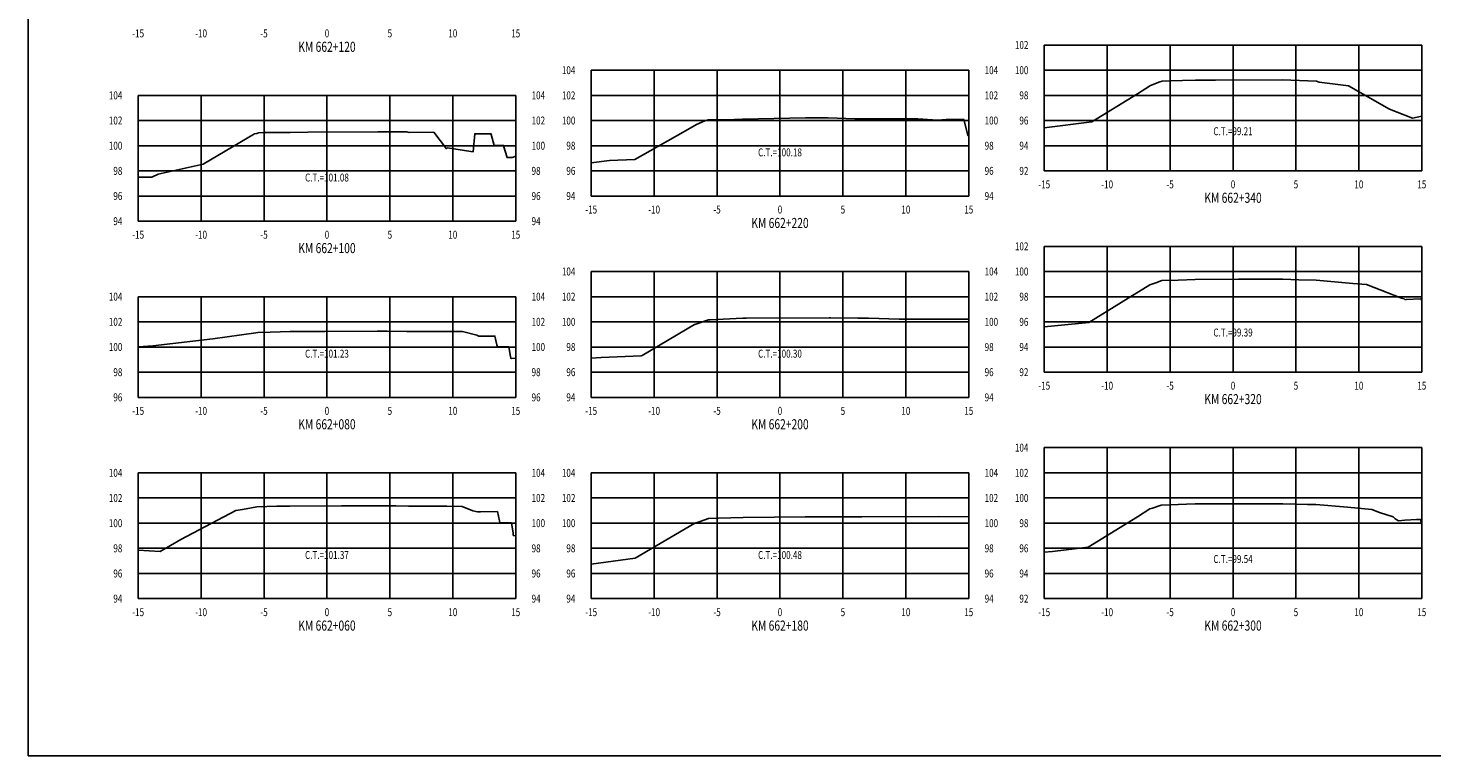
# Model space of a CAD drawing. Units: metres. Extents: x 0 to 199, y 0 to 125.
# Drawn here: x 0 to 112, y 0 to 58 of the extents above; entities that cross this region are included whole.
import ezdxf
from ezdxf.enums import TextEntityAlignment as Align

# ---------------------------------------------------------------- set-up
doc = ezdxf.new("R2010")
doc.units = ezdxf.units.M
doc.header["$LTSCALE"] = 6.35
doc.linetypes.add('HIDDEN', pattern=[0.375, 0.25, -0.125])
for name, color, linetype in [('C-SECT-ATXT', 7, 'Continuous'), ('C-SECT-CENTER', 7, 'Continuous'), ('C-SECT-EG', 7, 'HIDDEN'), ('C-SECT-GRID', 7, 'Continuous'), ('C-SECT-STA', 7, 'Continuous'), ('C-SECT-TXT', 7, 'Continuous'), ('C-SECT-TXT-EG', 7, 'Continuous'), ('Sec Marco', 7, 'Continuous'), ('Section', 7, 'Continuous')]:
    doc.layers.add(name, color=color, linetype=linetype)
doc.styles.add('ROMANS', font='ROMANS', dxfattribs={"width": 0.75})
doc.styles.get("Standard").update_dxf_attribs({"font": 'ARIAL.TTF'})

msp = doc.modelspace()

# ---------------------------------------------------------------- linework, layer by layer
at = {"layer": 'C-SECT-CENTER', "color": 122, "linetype": 'Continuous', "flags": 128}
for points in [[(95.75, 46.5), (95.75, 56.5)], [(59.75, 44.5), (59.75, 54.5)], [(23.75, 42.5), (23.75, 52.5)], [(95.75, 30.5), (95.75, 40.5)], [(59.75, 28.5), (59.75, 38.5)], [(23.75, 28.5), (23.75, 36.5)], [(95.75, 12.5), (95.75, 24.5)], [(23.75, 12.5), (23.75, 22.5)], [(59.75, 12.5), (59.75, 22.5)]]:
    msp.add_lwpolyline(points, dxfattribs=at)
at = {"layer": 'C-SECT-EG', "color": 32, "linetype": 'Continuous', "flags": 128}
for points in [[(80.75, 49.93), (84.54, 50.4), (88.17, 52.63), (89.18, 53.28), (89.94, 53.57), (90.11, 53.63), (90.71, 53.65), (92.76, 53.7), (94.35, 53.7), (99.7, 53.73), (100.34, 53.7), (102.39, 53.63), (102.59, 53.54), (104.94, 53.25), (108.19, 51.41), (110.02, 50.7), (110.75, 50.86)], [(44.75, 47.15), (46.21, 47.33), (48.22, 47.41), (52.06, 49.58), (53.11, 50.19), (53.78, 50.47), (54.05, 50.56), (56.14, 50.59), (56.76, 50.62), (61.77, 50.71), (63.57, 50.72), (65.71, 50.64), (66.24, 50.63), (70.71, 50.63), (72.28, 50.52), (72.96, 50.59), (72.99, 50.59), (74.36, 50.59), (74.38, 50.55), (74.39, 50.5), (74.69, 49.3), (74.74, 49.31), (74.75, 49.31)], [(8.75, 46.01), (9.84, 46), (10.35, 46.24), (13.92, 47.04), (17.99, 49.44), (18.18, 49.47), (18.31, 49.53), (18.82, 49.54), (20.83, 49.56), (22.22, 49.57), (27.78, 49.6), (28.29, 49.59), (29.9, 49.59), (29.91, 49.59), (30.11, 49.59), (30.29, 49.55), (32.23, 49.57), (33.24, 48.26), (33.34, 48.32), (35.18, 48.05), (35.38, 48.02), (35.5, 49.45), (35.53, 49.44), (35.57, 49.45), (36.8, 49.43), (36.81, 49.39), (37.04, 48.52), (37.07, 48.52), (37.78, 48.52), (37.79, 48.48), (38.07, 47.56), (38.09, 47.56), (38.48, 47.57), (38.75, 47.67)], [(80.75, 34.11), (84.29, 34.46), (86.86, 36.05), (89.13, 37.44), (89.62, 37.61), (90.09, 37.79), (91.38, 37.81), (92.75, 37.87), (96.19, 37.89), (99.7, 37.89), (100.99, 37.84), (102.37, 37.81), (105.28, 37.55), (106.37, 37.46), (109.14, 36.38), (109.34, 36.32), (109.37, 36.29), (109.42, 36.26), (109.51, 36.27), (110.66, 36.34), (110.72, 36.34), (110.73, 36.29), (110.74, 36.29), (110.74, 36.25), (110.75, 36.12)], [(44.75, 31.62), (45.54, 31.66), (48.73, 31.79), (48.8, 31.83), (52.96, 34.28), (52.99, 34.29), (54.08, 34.66), (54.2, 34.66), (56.79, 34.78), (57.06, 34.78), (63.65, 34.82), (63.77, 34.82), (65.94, 34.8), (66.78, 34.8), (69.23, 34.71), (74.75, 34.72)], [(8.75, 32.52), (9.91, 32.6), (14.69, 33.15), (18.1, 33.63), (18.25, 33.65), (19.23, 33.67), (20.82, 33.72), (23.59, 33.73), (27.74, 33.75), (28.53, 33.75), (30.1, 33.73), (31.61, 33.74), (34.52, 33.72), (35.66, 33.45), (35.82, 33.36), (36.85, 33.37), (37.1, 33.37), (37.26, 32.68), (37.3, 32.52), (38.03, 32.51), (38.19, 32.51), (38.33, 31.75), (38.35, 31.61), (38.43, 31.6), (38.75, 31.61)], [(8.75, 16.35), (10.5, 16.26), (12.15, 17.2), (16.52, 19.51), (17.05, 19.59), (18.17, 19.79), (19.76, 19.84), (20.79, 19.86), (24.91, 19.87), (27.71, 19.89), (29.22, 19.87), (30.24, 19.86), (30.91, 19.84), (31.38, 19.84), (33.27, 19.84), (34.49, 19.82), (35.33, 19.47), (35.72, 19.39), (35.95, 19.4), (37.29, 19.42), (37.46, 18.68), (37.49, 18.52), (38.23, 18.52), (38.42, 18.52), (38.55, 17.71), (38.56, 17.53), (38.75, 17.5)], [(44.75, 15.23), (48.24, 15.72), (49.45, 16.44), (52.99, 18.5), (53.32, 18.61), (54.06, 18.87), (54.86, 18.91), (56.82, 18.96), (61.75, 19), (63.69, 19.01), (64.35, 19), (66.26, 18.99), (72.36, 19.02), (74.75, 19.01)], [(80.75, 16.2), (81.41, 16.26), (84.25, 16.59), (88.16, 19.01), (89.14, 19.63), (89.35, 19.69), (90.05, 19.93), (92.06, 20.01), (92.74, 20.04), (97.95, 20.04), (99.7, 20.04), (101.68, 19.99), (102.32, 19.97), (104.85, 19.76), (106.79, 19.59), (107.4, 19.35), (108.47, 19), (108.64, 18.84), (108.91, 18.68), (109.4, 18.73), (110.33, 18.79), (110.65, 18.79), (110.73, 18.51), (110.74, 18.49), (110.75, 18.29), (110.75, 18.26)]]:
    msp.add_lwpolyline(points, dxfattribs=at)
at = {"layer": 'C-SECT-GRID', "color": 8, "flags": 128}
for points in [[(80.75, 56.5), (110.75, 56.5)], [(80.75, 46.5), (80.75, 56.5)], [(85.75, 46.5), (85.75, 56.5)], [(90.75, 46.5), (90.75, 56.5)], [(95.75, 46.5), (95.75, 56.5)], [(100.75, 46.5), (100.75, 56.5)], [(105.75, 46.5), (105.75, 56.5)], [(110.75, 46.5), (110.75, 56.5)], [(44.75, 54.5), (74.75, 54.5)], [(44.75, 44.5), (44.75, 54.5)], [(49.75, 44.5), (49.75, 54.5)], [(54.75, 44.5), (54.75, 54.5)], [(59.75, 44.5), (59.75, 54.5)], [(64.75, 44.5), (64.75, 54.5)], [(69.75, 44.5), (69.75, 54.5)], [(74.75, 44.5), (74.75, 54.5)], [(80.75, 54.5), (110.75, 54.5)], [(8.75, 52.5), (38.75, 52.5)], [(8.75, 42.5), (8.75, 52.5)], [(13.75, 42.5), (13.75, 52.5)], [(18.75, 42.5), (18.75, 52.5)], [(23.75, 42.5), (23.75, 52.5)], [(28.75, 42.5), (28.75, 52.5)], [(33.75, 42.5), (33.75, 52.5)], [(38.75, 42.5), (38.75, 52.5)], [(44.75, 52.5), (74.75, 52.5)], [(80.75, 52.5), (110.75, 52.5)], [(8.75, 50.5), (38.75, 50.5)], [(44.75, 50.5), (74.75, 50.5)], [(80.75, 50.5), (110.75, 50.5)], [(8.75, 48.5), (38.75, 48.5)], [(44.75, 48.5), (74.75, 48.5)], [(80.75, 48.5), (110.75, 48.5)], [(8.75, 46.5), (38.75, 46.5)], [(44.75, 46.5), (74.75, 46.5)], [(80.75, 46.5), (110.75, 46.5)], [(8.75, 44.5), (38.75, 44.5)], [(44.75, 44.5), (74.75, 44.5)], [(8.75, 42.5), (38.75, 42.5)], [(80.75, 40.5), (110.75, 40.5)], [(80.75, 30.5), (80.75, 40.5)], [(85.75, 30.5), (85.75, 40.5)], [(90.75, 30.5), (90.75, 40.5)], [(95.75, 30.5), (95.75, 40.5)], [(100.75, 30.5), (100.75, 40.5)], [(105.75, 30.5), (105.75, 40.5)], [(110.75, 30.5), (110.75, 40.5)], [(44.75, 38.5), (74.75, 38.5)], [(44.75, 28.5), (44.75, 38.5)], [(49.75, 28.5), (49.75, 38.5)], [(54.75, 28.5), (54.75, 38.5)], [(59.75, 28.5), (59.75, 38.5)], [(64.75, 28.5), (64.75, 38.5)], [(69.75, 28.5), (69.75, 38.5)], [(74.75, 28.5), (74.75, 38.5)], [(80.75, 38.5), (110.75, 38.5)], [(8.75, 36.5), (38.75, 36.5)], [(8.75, 28.5), (8.75, 36.5)], [(13.75, 28.5), (13.75, 36.5)], [(18.75, 28.5), (18.75, 36.5)], [(23.75, 28.5), (23.75, 36.5)], [(28.75, 28.5), (28.75, 36.5)], [(33.75, 28.5), (33.75, 36.5)], [(38.75, 28.5), (38.75, 36.5)], [(44.75, 36.5), (74.75, 36.5)], [(80.75, 36.5), (110.75, 36.5)], [(8.75, 34.5), (38.75, 34.5)], [(44.75, 34.5), (74.75, 34.5)], [(80.75, 34.5), (110.75, 34.5)], [(8.75, 32.5), (38.75, 32.5)], [(44.75, 32.5), (74.75, 32.5)], [(80.75, 32.5), (110.75, 32.5)], [(8.75, 30.5), (38.75, 30.5)], [(44.75, 30.5), (74.75, 30.5)], [(80.75, 30.5), (110.75, 30.5)], [(8.75, 28.5), (38.75, 28.5)], [(44.75, 28.5), (74.75, 28.5)], [(80.75, 24.5), (110.75, 24.5)], [(80.75, 12.5), (80.75, 24.5)], [(85.75, 12.5), (85.75, 24.5)], [(90.75, 12.5), (90.75, 24.5)], [(95.75, 12.5), (95.75, 24.5)], [(100.75, 12.5), (100.75, 24.5)], [(105.75, 12.5), (105.75, 24.5)], [(110.75, 12.5), (110.75, 24.5)], [(8.75, 22.5), (38.75, 22.5)], [(8.75, 12.5), (8.75, 22.5)], [(13.75, 12.5), (13.75, 22.5)], [(18.75, 12.5), (18.75, 22.5)], [(23.75, 12.5), (23.75, 22.5)], [(28.75, 12.5), (28.75, 22.5)], [(33.75, 12.5), (33.75, 22.5)], [(38.75, 12.5), (38.75, 22.5)], [(44.75, 22.5), (74.75, 22.5)], [(44.75, 12.5), (44.75, 22.5)], [(49.75, 12.5), (49.75, 22.5)], [(54.75, 12.5), (54.75, 22.5)], [(59.75, 12.5), (59.75, 22.5)], [(64.75, 12.5), (64.75, 22.5)], [(69.75, 12.5), (69.75, 22.5)], [(74.75, 12.5), (74.75, 22.5)], [(80.75, 22.5), (110.75, 22.5)], [(8.75, 20.5), (38.75, 20.5)], [(44.75, 20.5), (74.75, 20.5)], [(80.75, 20.5), (110.75, 20.5)], [(8.75, 18.5), (38.75, 18.5)], [(44.75, 18.5), (74.75, 18.5)], [(80.75, 18.5), (110.75, 18.5)], [(8.75, 16.5), (38.75, 16.5)], [(44.75, 16.5), (74.75, 16.5)], [(80.75, 16.5), (110.75, 16.5)], [(8.75, 14.5), (38.75, 14.5)], [(44.75, 14.5), (74.75, 14.5)], [(80.75, 14.5), (110.75, 14.5)], [(8.75, 12.5), (38.75, 12.5)], [(44.75, 12.5), (74.75, 12.5)], [(80.75, 12.5), (110.75, 12.5)]]:
    msp.add_lwpolyline(points, dxfattribs=at)
at = {"layer": 'Sec Marco', "color": 8, "linetype": 'Continuous', "flags": 128}
msp.add_lwpolyline([(0, 0), (199, 0), (199, 124.75), (0, 124.75), (0, 0)], dxfattribs=at)

# ---------------------------------------------------------------- texts
at = {"layer": 'C-SECT-ATXT', "style": 'ROMANS', "width": 0.75}
for s, p in [('102', (79.49, 56.5)), ('104', (43.49, 54.5)), ('100', (79.49, 54.5)), ('104', (7.49, 52.5)), ('102', (43.49, 52.5)), ('98', (79.49, 52.5)), ('102', (7.49, 50.5)), ('100', (43.49, 50.5)), ('96', (79.49, 50.5)), ('100', (7.49, 48.5)), ('98', (43.49, 48.5)), ('94', (79.49, 48.5)), ('98', (7.49, 46.5)), ('96', (43.49, 46.5)), ('92', (79.49, 46.5)), ('96', (7.49, 44.5)), ('94', (43.49, 44.5)), ('94', (7.49, 42.5)), ('102', (79.49, 40.5)), ('104', (43.49, 38.5)), ('100', (79.49, 38.5)), ('104', (7.49, 36.5)), ('102', (43.49, 36.5)), ('98', (79.49, 36.5)), ('102', (7.49, 34.5)), ('100', (43.49, 34.5)), ('96', (79.49, 34.5)), ('100', (7.49, 32.5)), ('98', (43.49, 32.5)), ('94', (79.49, 32.5)), ('98', (7.49, 30.5)), ('96', (43.49, 30.5)), ('92', (79.49, 30.5)), ('96', (7.49, 28.5)), ('94', (43.49, 28.5)), ('104', (79.49, 24.5)), ('104', (7.49, 22.5)), ('104', (43.49, 22.5)), ('102', (79.49, 22.5)), ('102', (7.49, 20.5)), ('102', (43.49, 20.5)), ('100', (79.49, 20.5)), ('100', (7.49, 18.5)), ('100', (43.49, 18.5)), ('98', (79.49, 18.5)), ('98', (7.49, 16.5)), ('98', (43.49, 16.5)), ('96', (79.49, 16.5)), ('96', (7.49, 14.5)), ('96', (43.49, 14.5)), ('94', (79.49, 14.5)), ('94', (7.49, 12.5)), ('94', (43.49, 12.5)), ('92', (79.49, 12.5))]:
    msp.add_text(s, height=0.63, dxfattribs=at).set_placement(p, align=Align.MIDDLE_RIGHT)
at = {"layer": 'C-SECT-STA', "color": 3, "style": 'ROMANS', "width": 0.75}
for s, p in [('KM 662+120', (23.75, 55.96)), ('KM 662+340', (95.75, 43.96)), ('KM 662+220', (59.75, 41.96)), ('KM 662+100', (23.75, 39.96)), ('KM 662+320', (95.75, 27.96)), ('KM 662+080', (23.75, 25.96)), ('KM 662+200', (59.75, 25.96)), ('KM 662+060', (23.75, 9.96)), ('KM 662+180', (59.75, 9.96)), ('KM 662+300', (95.75, 9.96))]:
    msp.add_text(s, height=0.8, dxfattribs=at).set_placement(p, align=Align.CENTER)
at = {"layer": 'C-SECT-TXT', "style": 'ROMANS', "width": 0.75}
for s, p in [('-15', (8.75, 57.74)), ('-10', (13.75, 57.74)), ('-5', (18.75, 57.74)), ('0', (23.75, 57.74)), ('5', (28.75, 57.74)), ('10', (33.75, 57.74)), ('15', (38.75, 57.74)), ('-15', (80.75, 45.74)), ('-10', (85.75, 45.74)), ('-5', (90.75, 45.74)), ('0', (95.75, 45.74)), ('5', (100.75, 45.74)), ('10', (105.75, 45.74)), ('15', (110.75, 45.74)), ('-15', (44.75, 43.74)), ('-10', (49.75, 43.74)), ('-5', (54.75, 43.74)), ('0', (59.75, 43.74)), ('5', (64.75, 43.74)), ('10', (69.75, 43.74)), ('15', (74.75, 43.74)), ('-15', (8.75, 41.74)), ('-10', (13.75, 41.74)), ('-5', (18.75, 41.74)), ('0', (23.75, 41.74)), ('5', (28.75, 41.74)), ('10', (33.75, 41.74)), ('15', (38.75, 41.74)), ('-15', (80.75, 29.74)), ('-10', (85.75, 29.74)), ('-5', (90.75, 29.74)), ('0', (95.75, 29.74)), ('5', (100.75, 29.74)), ('10', (105.75, 29.74)), ('15', (110.75, 29.74)), ('-15', (8.75, 27.74)), ('-10', (13.75, 27.74)), ('-5', (18.75, 27.74)), ('0', (23.75, 27.74)), ('5', (28.75, 27.74)), ('10', (33.75, 27.74)), ('15', (38.75, 27.74)), ('-15', (44.75, 27.74)), ('-10', (49.75, 27.74)), ('-5', (54.75, 27.74)), ('0', (59.75, 27.74)), ('5', (64.75, 27.74)), ('10', (69.75, 27.74)), ('15', (74.75, 27.74)), ('-15', (8.75, 11.74)), ('-10', (13.75, 11.74)), ('-5', (18.75, 11.74)), ('0', (23.75, 11.74)), ('5', (28.75, 11.74)), ('10', (33.75, 11.74)), ('15', (38.75, 11.74)), ('-15', (44.75, 11.74)), ('-10', (49.75, 11.74)), ('-5', (54.75, 11.74)), ('0', (59.75, 11.74)), ('5', (64.75, 11.74)), ('10', (69.75, 11.74)), ('15', (74.75, 11.74)), ('-15', (80.75, 11.74)), ('-10', (85.75, 11.74)), ('-5', (90.75, 11.74)), ('0', (95.75, 11.74)), ('5', (100.75, 11.74)), ('10', (105.75, 11.74)), ('15', (110.75, 11.74))]:
    msp.add_text(s, height=0.63, dxfattribs=at).set_placement(p, align=Align.TOP_CENTER)
for s, p in [('104', (76.01, 54.5)), ('104', (40.01, 52.5)), ('102', (76.01, 52.5)), ('102', (40.01, 50.5)), ('100', (76.01, 50.5)), ('100', (40.01, 48.5)), ('98', (76.01, 48.5)), ('98', (40.01, 46.5)), ('96', (76.01, 46.5)), ('96', (40.01, 44.5)), ('94', (76.01, 44.5)), ('94', (40.01, 42.5)), ('104', (76.01, 38.5)), ('104', (40.01, 36.5)), ('102', (76.01, 36.5)), ('102', (40.01, 34.5)), ('100', (76.01, 34.5)), ('100', (40.01, 32.5)), ('98', (76.01, 32.5)), ('98', (40.01, 30.5)), ('96', (76.01, 30.5)), ('96', (40.01, 28.5)), ('94', (76.01, 28.5)), ('104', (40.01, 22.5)), ('104', (76.01, 22.5)), ('102', (40.01, 20.5)), ('102', (76.01, 20.5)), ('100', (40.01, 18.5)), ('100', (76.01, 18.5)), ('98', (40.01, 16.5)), ('98', (76.01, 16.5)), ('96', (40.01, 14.5)), ('96', (76.01, 14.5)), ('94', (40.01, 12.5)), ('94', (76.01, 12.5))]:
    msp.add_text(s, height=0.63, dxfattribs=at).set_placement(p, align=Align.MIDDLE_LEFT)
at = {"layer": 'C-SECT-TXT-EG', "style": 'ROMANS', "width": 0.75}
for s, p in [('C.T.=99.21', (95.75, 49.65)), ('C.T.=100.18', (59.75, 47.97)), ('C.T.=101.08', (23.75, 45.97)), ('C.T.=99.39', (95.75, 33.65)), ('C.T.=101.23', (23.75, 31.97)), ('C.T.=100.30', (59.75, 31.97)), ('C.T.=101.37', (23.75, 15.97)), ('C.T.=100.48', (59.75, 15.97)), ('C.T.=99.54', (95.75, 15.65))]:
    msp.add_text(s, height=0.63, rotation=360, dxfattribs=at).set_placement(p, align=Align.MIDDLE_CENTER)
at = {"layer": 'Section', "color": 0}
for p in [(80.75, 46.5), (44.75, 44.5), (8.75, 42.5), (80.75, 30.5), (8.75, 28.5), (44.75, 28.5), (8.75, 12.5), (44.75, 12.5), (80.75, 12.5)]:
    msp.add_text('-', height=0.0001, rotation=53.1301, dxfattribs=at).set_placement(p, align=Align.MIDDLE_CENTER)

doc.saveas('drawing.dxf')
